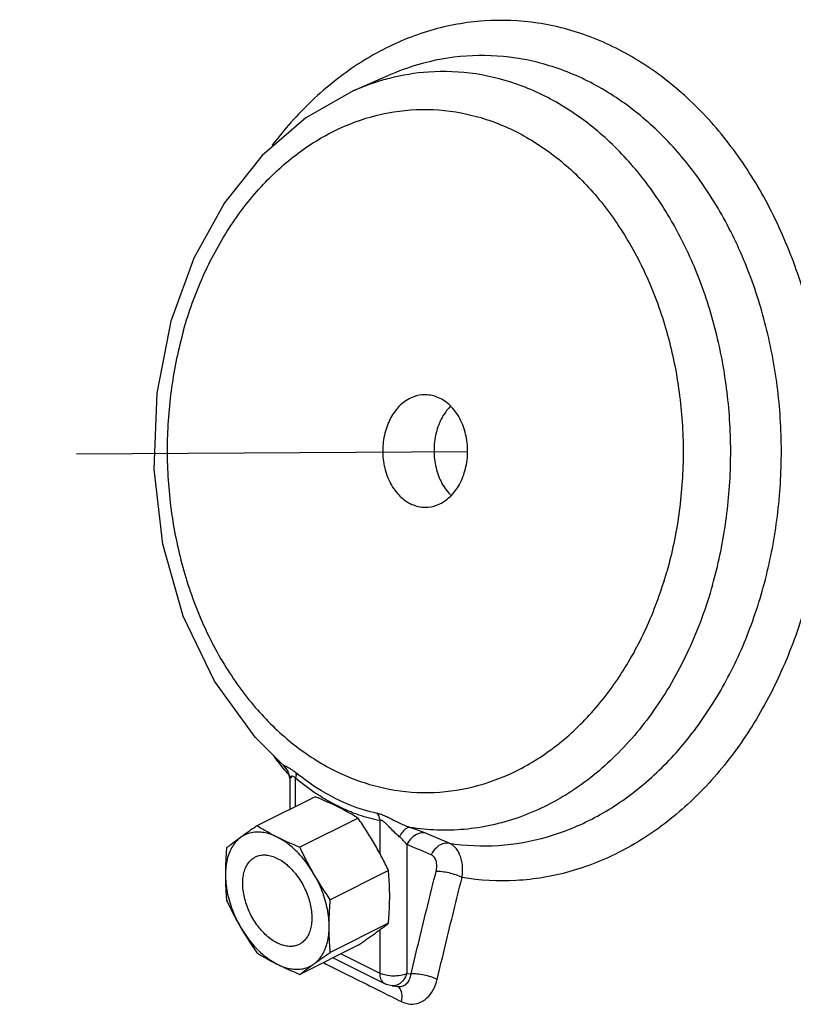
# Model space of a CAD drawing. Extents: x 4.8 to 57.9, y 0.4 to 28.
# Drawn here: x 11.8 to 13, y 15.3 to 16.9 of the extents above; entities that cross this region are included whole.
import ezdxf

# ---------------------------------------------------------------- set-up
doc = ezdxf.new("R2010")
doc.units = 0
doc.header["$LTSCALE"] = 0.5
doc.header["$MEASUREMENT"] = 0
doc.linetypes.add('CENTER', pattern=[2, 1.25, -0.25, 0.25, -0.25])
doc.linetypes.add('PHANTOM', pattern=[2.5, 1.25, -0.25, 0.25, -0.25, 0.25, -0.25])
doc.layers.add('CEN', color=7, linetype='CENTER')
doc.layers.add('Phan', color=7, linetype='PHANTOM')

msp = doc.modelspace()

# ---------------------------------------------------------------- linework, layer by layer
at = {"layer": 'CEN'}
msp.add_line((12.4665, 16.2186), (8.5566, 16.195), dxfattribs=at)
at = {"layer": 'Phan', "linetype": 'Continuous'}
for p, q in [((12.2848, 16.7959), (12.3407, 16.8202)), ((11.9703, 16.3124), (11.9936, 16.4301)), ((12.1719, 15.7181), (12.1719, 15.7181)), ((12.1825, 15.6946), (12.1825, 15.6472)), ((12.1917, 15.6518), (12.1917, 15.6969)), ((12.223, 15.6674), (12.1299, 15.6209)), ((12.2916, 15.6331), (12.1986, 15.5866)), ((12.3265, 15.6294), (12.3265, 15.5763)), ((12.4369, 15.5932), (12.3983, 15.6095)), ((12.3695, 15.5911), (12.3695, 15.3848)), ((12.3401, 15.5494), (12.2471, 15.5029)), ((12.3401, 15.4653), (12.2471, 15.4188)), ((12.3265, 15.4551), (12.3265, 15.3854)), ((12.2916, 15.4301), (12.1986, 15.3836)), ((12.2515, 15.4101), (12.3346, 15.3685)), ((12.2643, 15.4165), (12.3265, 15.3854)), ((12.3695, 15.3848), (12.3762, 15.3842)), ((12.3457, 15.3653), (12.3561, 15.3644))]:
    msp.add_line(p, q, dxfattribs=at)
for points in [[(12.2848, 16.7959), (12.2083, 16.7525), (12.1385, 16.6921), (12.0782, 16.6164), (12.0293, 16.528), (11.9936, 16.4301)], [(12.1719, 15.7181), (12.1271, 15.7626), (12.062, 15.852), (12.0123, 15.9562), (11.9798, 16.0708), (11.9656, 16.1911), (11.9703, 16.3124)], [(12.1719, 15.7181), (12.1793, 15.7084), (12.1825, 15.696), (12.1825, 15.6946)], [(12.3457, 15.3653), (12.3412, 15.3661), (12.3368, 15.3675), (12.3346, 15.3685)]]:
    msp.add_lwpolyline(points, dxfattribs=at)
for points, start_tangent, end_tangent in [([(13.0073, 15.9774), (13.0307, 16.0866), (13.0401, 16.1994), (13.0354, 16.3128), (13.0167, 16.4237), (12.9844, 16.529), (12.9395, 16.626), (12.8833, 16.7118), (12.8171, 16.7843), (12.7428, 16.8414), (12.6625, 16.8815), (12.5784, 16.9036), (12.4927, 16.9071), (12.4078, 16.8919), (12.3259, 16.8583), (12.2494, 16.8073), (12.1803, 16.7404), (12.154, 16.708)], (0.272464, 0.962166), (-0.6036, -0.797287)), ([(12.5433, 16.8478), (12.4645, 16.8509), (12.3864, 16.8369), (12.3407, 16.8202)], (-0.988891, 0.148644), (-0.91674, -0.399483)), ([(12.4369, 15.5932), (12.5157, 15.5897), (12.5939, 15.6034), (12.6692, 15.634), (12.7396, 15.6806), (12.8032, 15.742), (12.8583, 15.8165), (12.9034, 15.9019), (12.9371, 15.9961), (12.9587, 16.0965), (12.9675, 16.2002), (12.9633, 16.3044), (12.9461, 16.4064), (12.9165, 16.5033), (12.8753, 16.5924), (12.8236, 16.6714), (12.7628, 16.738), (12.6945, 16.7905), (12.6207, 16.8275), (12.5433, 16.8478)], (0.988235, -0.152944), (-0.988891, 0.148644)), ([(12.8577, 16.0057), (12.8783, 16.102), (12.8866, 16.2014), (12.8824, 16.3014), (12.8659, 16.3992), (12.8375, 16.4921), (12.7979, 16.5775), (12.7483, 16.6532), (12.6899, 16.7171), (12.6245, 16.7674), (12.5537, 16.8028), (12.4795, 16.8223), (12.4039, 16.8254), (12.3415, 16.8153)], (0.272464, 0.962166), (-0.969202, -0.246267)), ([(12.329, 16.8119), (12.2848, 16.7959)], (-0.959764, -0.280808), (-0.916742, -0.399481)), ([(12.3415, 16.8153), (12.329, 16.8119)], (-0.969202, -0.246267), (-0.959764, -0.280808)), ([(12.0128, 16.4129), (12.0436, 16.4983), (12.0854, 16.5757), (12.1366, 16.6421), (12.1959, 16.6958), (12.2613, 16.735), (12.3308, 16.7585), (12.4025, 16.7656), (12.474, 16.7562), (12.5433, 16.7304), (12.6081, 16.6891), (12.6666, 16.6336), (12.7169, 16.5654), (12.7576, 16.4868), (12.7873, 16.4001), (12.8052, 16.3078), (12.8108, 16.213), (12.8038, 16.1182), (12.7846, 16.0269)], (0.272464, 0.962166), (-0.272464, -0.962166)), ([(12.0128, 16.4129), (11.9936, 16.3215), (11.9866, 16.2268), (11.9921, 16.1319), (12.0101, 16.0397), (12.0398, 15.953), (12.0805, 15.8743), (12.1308, 15.8062), (12.1893, 15.7506), (12.2541, 15.7093), (12.3234, 15.6836), (12.3949, 15.6741), (12.4665, 15.6813), (12.5361, 15.7048), (12.6015, 15.744), (12.6607, 15.7976), (12.712, 15.8641), (12.7538, 15.9414), (12.7846, 16.0269)], (-0.272464, -0.962166), (0.272464, 0.962166)), ([(12.3983, 16.3097), (12.3806, 16.3065), (12.3613, 16.295), (12.3456, 16.2761), (12.3352, 16.2516)], (-0.99998, -0.006282), (-0.272464, -0.962166)), ([(12.4622, 16.1881), (12.4665, 16.2156), (12.4641, 16.2436), (12.4553, 16.2692), (12.441, 16.29), (12.4225, 16.3039), (12.4017, 16.3096), (12.3983, 16.3097)], (0.272464, 0.962166), (-0.99998, -0.006282)), ([(12.4391, 16.2915), (12.4276, 16.2765), (12.4171, 16.2521)], (-0.699725, -0.714413), (-0.272464, -0.962166)), ([(12.3352, 16.2516), (12.3309, 16.2241), (12.3333, 16.1962), (12.3421, 16.1706), (12.3564, 16.1498), (12.3749, 16.1358), (12.3957, 16.1301), (12.3991, 16.13)], (-0.272464, -0.962166), (0.99998, 0.006282)), ([(12.4171, 16.2521), (12.4129, 16.2245), (12.4153, 16.1966), (12.424, 16.171), (12.4384, 16.1502), (12.4395, 16.149)], (-0.272464, -0.962166), (0.702928, -0.711261)), ([(12.3991, 16.13), (12.4168, 16.1332), (12.4361, 16.1448), (12.4518, 16.1637), (12.4622, 16.1881)], (0.99998, 0.006282), (0.272464, 0.962166)), ([(12.8577, 16.0057), (12.8196, 15.9023), (12.7673, 15.8104), (12.7029, 15.7332), (12.6285, 15.6737), (12.547, 15.6339), (12.4612, 15.6153), (12.3742, 15.6185)], (-0.272464, -0.962166), (-0.986834, 0.161737)), ([(13.0073, 15.9774), (12.9703, 15.874), (12.9208, 15.7802), (12.8603, 15.6986), (12.7902, 15.6315), (12.7127, 15.5808), (12.6299, 15.5478), (12.5441, 15.5336), (12.4576, 15.5384)], (-0.272464, -0.962166), (-0.986296, 0.164988)), ([(12.1632, 15.724), (12.1573, 15.7316)], (-0.620187, 0.784454), (-0.608114, 0.79385)), ([(12.1696, 15.716), (12.1632, 15.724)], (-0.633091, 0.774077), (-0.620187, 0.784454)), ([(12.192, 15.7058), (12.1872, 15.7094), (12.1825, 15.7125), (12.1783, 15.7148), (12.175, 15.7164), (12.1727, 15.7175), (12.1718, 15.718)], (-0.777631, 0.628721), (-0.761193, 0.648526)), ([(12.1787, 15.7052), (12.1696, 15.716)], (-0.650915, 0.75915), (-0.633091, 0.774077)), ([(12.1855, 15.6974), (12.1787, 15.7052)], (-0.66384, 0.747875), (-0.650915, 0.75915)), ([(12.192, 15.7058), (12.1924, 15.7032), (12.1923, 15.7002), (12.1917, 15.6969)], (0.253645, -0.967297), (-0.243711, -0.969848)), ([(12.2638, 15.6605), (12.2333, 15.6768), (12.192, 15.7058)], (-0.905891, 0.42351), (-0.776792, 0.629758)), ([(12.1917, 15.6969), (12.1892, 15.6993), (12.1868, 15.7003), (12.1848, 15.6998), (12.1834, 15.6982), (12.1826, 15.6959), (12.1825, 15.6946)], (-0.650987, 0.759089), (-0.004957, -0.999988)), ([(12.2259, 15.6715), (12.1917, 15.6969)], (-0.837711, 0.546113), (-0.76717, 0.641444)), ([(12.2596, 15.6522), (12.2349, 15.6658), (12.2259, 15.6715)], (-0.89527, 0.445524), (-0.837711, 0.546113)), ([(12.2591, 15.6512), (12.2504, 15.6554), (12.2414, 15.6595), (12.2323, 15.6635), (12.223, 15.6674)], (-0.894427, 0.447214), (-0.926225, 0.376971)), ([(12.3219, 15.6409), (12.2791, 15.6539), (12.2638, 15.6605)], (-0.980493, 0.196555), (-0.905891, 0.42351)), ([(12.2916, 15.6331), (12.2838, 15.6378), (12.2758, 15.6423), (12.2676, 15.6468), (12.2591, 15.6512)], (-0.852087, 0.523399), (-0.894427, 0.447214)), ([(12.2827, 15.6419), (12.2596, 15.6522)], (-0.930622, 0.365981), (-0.89527, 0.445524)), ([(12.293, 15.6381), (12.2827, 15.6419)], (-0.945238, 0.326381), (-0.930622, 0.365981)), ([(12.3219, 15.6409), (12.3239, 15.6374), (12.3254, 15.6336), (12.3265, 15.6294)], (0.567664, -0.82326), (0.197076, -0.980388)), ([(12.3742, 15.6185), (12.3649, 15.6218), (12.3564, 15.6257), (12.3485, 15.6296), (12.3409, 15.6335), (12.3338, 15.6369), (12.3273, 15.6394), (12.3219, 15.6409)], (-0.954986, 0.296651), (-0.980017, 0.198913)), ([(12.3177, 15.5922), (12.3115, 15.6026), (12.3051, 15.6129), (12.2985, 15.623), (12.2916, 15.6331)], (-0.501586, 0.865108), (-0.569599, 0.821923)), ([(12.3265, 15.6294), (12.293, 15.6381)], (-0.986809, 0.161887), (-0.945238, 0.326381)), ([(12.3574, 15.6035), (12.3514, 15.6088), (12.3461, 15.6141), (12.3413, 15.6192), (12.3369, 15.6238), (12.3329, 15.6273), (12.3294, 15.6292), (12.3265, 15.6294)], (-0.777812, 0.628497), (-0.986508, -0.163713)), ([(12.1299, 15.6209), (12.1231, 15.6161), (12.1165, 15.6115), (12.11, 15.6069), (12.1038, 15.6024)], (-0.820663, -0.571412), (-0.809709, -0.586832)), ([(12.1624, 15.6028), (12.1516, 15.6074), (12.141, 15.6101), (12.1307, 15.611), (12.121, 15.61), (12.112, 15.6071), (12.1038, 15.6024)], (-0.894427, 0.447214), (-0.809709, -0.586832)), ([(12.1624, 15.6028), (12.1539, 15.6072), (12.1457, 15.6117), (12.1377, 15.6162), (12.1299, 15.6209)], (-0.894427, 0.447214), (-0.852087, 0.523399)), ([(12.3742, 15.6185), (12.3686, 15.6168), (12.3628, 15.6116), (12.3574, 15.6035)], (-0.999285, 0.037821), (-0.47532, -0.879813)), ([(12.3983, 15.6095), (12.3875, 15.6083), (12.3773, 15.6018), (12.3695, 15.5911)], (-0.987982, 0.154566), (-0.44605, -0.895008)), ([(12.3983, 15.6095), (12.3867, 15.6141), (12.3742, 15.6185)], (-0.920944, 0.389695), (-0.948398, 0.317082)), ([(12.1038, 15.6024), (12.0967, 15.596), (12.0907, 15.588), (12.0859, 15.5785), (12.0824, 15.5676), (12.0803, 15.5557), (12.0796, 15.5428)], (-0.809709, -0.586832), (0, -1)), ([(12.1038, 15.6024), (12.0979, 15.5981), (12.0922, 15.5938), (12.0867, 15.5897), (12.0814, 15.5857)], (-0.809709, -0.586832), (-0.795064, -0.606525)), ([(12.1986, 15.5866), (12.1892, 15.5905), (12.1801, 15.5945), (12.1712, 15.5986), (12.1624, 15.6028)], (-0.926225, 0.376971), (-0.894427, 0.447214)), ([(12.221, 15.5438), (12.2129, 15.5566), (12.2039, 15.5685), (12.1941, 15.5793), (12.1839, 15.5887), (12.1732, 15.5966), (12.1624, 15.6028)], (-0.501586, 0.865108), (-0.894427, 0.447214)), ([(12.3401, 15.5494), (12.3349, 15.5602), (12.3294, 15.571), (12.3237, 15.5816), (12.3177, 15.5922)], (-0.429587, 0.903026), (-0.501586, 0.865108)), ([(12.3695, 15.5911), (12.3638, 15.5977), (12.3574, 15.6035)], (-0.610254, 0.792206), (-0.777029, 0.629465)), ([(12.4369, 15.5932), (12.4262, 15.592), (12.416, 15.5855), (12.4082, 15.5748)], (-0.987556, 0.15727), (-0.446028, -0.895019)), ([(12.4576, 15.5384), (12.4585, 15.5475), (12.4583, 15.5569), (12.4569, 15.5659), (12.4543, 15.5742), (12.4507, 15.5812), (12.4463, 15.5867), (12.4416, 15.5907), (12.4369, 15.5932)], (0.145479, 0.989361), (-0.922445, 0.386128)), ([(12.0814, 15.5857), (12.0806, 15.5748), (12.08, 15.5641), (12.0797, 15.5534), (12.0796, 15.5428)], (-0.080101, -0.996787), (0, -1)), ([(12.221, 15.5438), (12.2151, 15.5544), (12.2093, 15.565), (12.2039, 15.5757), (12.1986, 15.5866)], (-0.501586, 0.865108), (-0.429587, 0.903026)), ([(12.4082, 15.5748), (12.3889, 15.5829), (12.3695, 15.5911)], (-0.921213, 0.389058), (-0.921185, 0.389125)), ([(12.1624, 15.4337), (12.1538, 15.4388), (12.1454, 15.4455), (12.1374, 15.4536), (12.13, 15.4629), (12.1234, 15.473), (12.1177, 15.4839), (12.1132, 15.4952), (12.1099, 15.5067), (12.1079, 15.518), (12.1072, 15.529), (12.1079, 15.5392), (12.1099, 15.5485), (12.1132, 15.5567), (12.1177, 15.5635), (12.1234, 15.5687), (12.1275, 15.5712)], (-0.894427, 0.447214), (0.894314, 0.447439)), ([(12.1275, 15.5712), (12.13, 15.5723), (12.1374, 15.5742), (12.1454, 15.5742), (12.1538, 15.5725), (12.1624, 15.569)], (0.894314, 0.447439), (0.894427, -0.447214)), ([(12.1624, 15.569), (12.1711, 15.5639), (12.1795, 15.5572), (12.1875, 15.5491), (12.1949, 15.5399), (12.2015, 15.5297), (12.2071, 15.5188), (12.2117, 15.5075), (12.215, 15.496), (12.217, 15.4847), (12.2177, 15.4737), (12.217, 15.4635), (12.215, 15.4542), (12.2117, 15.446), (12.2071, 15.4392), (12.2015, 15.434), (12.1974, 15.4315)], (0.894427, -0.447214), (-0.894314, -0.447439)), ([(12.4161, 15.5478), (12.417, 15.5523), (12.4173, 15.5569), (12.417, 15.5613), (12.4161, 15.5654), (12.4146, 15.5689), (12.4127, 15.5716), (12.4104, 15.5735), (12.4082, 15.5748)], (0.242891, 0.970054), (-0.92121, 0.389065)), ([(12.342, 15.5083), (12.3419, 15.5187), (12.3415, 15.5291), (12.3409, 15.5393), (12.3401, 15.5494)], (0, 1), (-0.08705, 0.996204)), ([(12.3762, 15.3842), (12.3895, 15.4398), (12.4028, 15.4944), (12.4161, 15.5478)], (0.23078, 0.973006), (0.242898, 0.970052)), ([(12.4576, 15.5384), (12.448, 15.5425), (12.4368, 15.5457), (12.4256, 15.5475), (12.4161, 15.5478)], (-0.88908, 0.457751), (-0.997767, -0.066798)), ([(12.0796, 15.5428), (12.0797, 15.5323), (12.08, 15.522), (12.0806, 15.5118), (12.0814, 15.5017)], (0, -1), (0.08705, -0.996204)), ([(12.0796, 15.5428), (12.0803, 15.5292), (12.0824, 15.5151), (12.0859, 15.5008), (12.0907, 15.4865), (12.0967, 15.4724), (12.1038, 15.4589)], (0, -1), (0.501586, -0.865108)), ([(12.2471, 15.5029), (12.2403, 15.513), (12.2336, 15.5231), (12.2272, 15.5334), (12.221, 15.5438)], (-0.569599, 0.821923), (-0.501586, 0.865108)), ([(12.2453, 15.4599), (12.2446, 15.4735), (12.2425, 15.4876), (12.239, 15.5019), (12.2342, 15.5162), (12.2282, 15.5303), (12.221, 15.5438)], (0, 1), (-0.501586, 0.865108)), ([(12.4179, 15.3754), (12.4311, 15.4308), (12.4444, 15.4852), (12.4576, 15.5384)], (0.23078, 0.973006), (0.242898, 0.970052)), ([(12.0814, 15.5017), (12.0867, 15.4908), (12.0922, 15.4801), (12.0979, 15.4694), (12.1038, 15.4589)], (0.429587, -0.903026), (0.501586, -0.865108)), ([(12.2453, 15.4599), (12.2454, 15.4705), (12.2458, 15.4812), (12.2463, 15.492), (12.2471, 15.5029)], (0, 1), (0.080101, 0.996787)), ([(12.3401, 15.4653), (12.3409, 15.4762), (12.3415, 15.487), (12.3419, 15.4977), (12.342, 15.5083)], (0.080101, 0.996787), (0, 1)), ([(12.1038, 15.4589), (12.11, 15.4485), (12.1165, 15.4382), (12.1231, 15.428), (12.1299, 15.4179)], (0.501586, -0.865108), (0.569599, -0.821923)), ([(12.1038, 15.4589), (12.112, 15.4461), (12.121, 15.4342), (12.1307, 15.4234), (12.141, 15.414), (12.1516, 15.4061), (12.1624, 15.3999)], (0.501586, -0.865108), (0.894427, -0.447214)), ([(12.221, 15.4003), (12.2282, 15.4067), (12.2342, 15.4147), (12.239, 15.4242), (12.2425, 15.4351), (12.2446, 15.447), (12.2453, 15.4599)], (0.809709, 0.586832), (0, 1)), ([(12.2471, 15.4188), (12.2463, 15.4289), (12.2458, 15.4391), (12.2454, 15.4494), (12.2453, 15.4599)], (-0.08705, 0.996204), (0, 1)), ([(12.3177, 15.4486), (12.3237, 15.453), (12.3294, 15.4572), (12.3349, 15.4613), (12.3401, 15.4653)], (0.809709, 0.586832), (0.795064, 0.606525)), ([(12.2916, 15.4301), (12.2985, 15.4349), (12.3051, 15.4396), (12.3115, 15.4442), (12.3177, 15.4486)], (0.820663, 0.571412), (0.809709, 0.586832)), ([(12.1974, 15.4315), (12.1949, 15.4304), (12.1875, 15.4285), (12.1795, 15.4285), (12.1711, 15.4302), (12.1624, 15.4337)], (-0.894314, -0.447439), (-0.894427, 0.447214)), ([(12.221, 15.4003), (12.2272, 15.4048), (12.2336, 15.4093), (12.2403, 15.414), (12.2471, 15.4188)], (0.809709, 0.586832), (0.820663, 0.571412)), ([(12.1299, 15.4179), (12.1377, 15.4133), (12.1457, 15.4087), (12.1539, 15.4042), (12.1624, 15.3999)], (0.852087, -0.523399), (0.894427, -0.447214)), ([(12.1624, 15.3999), (12.1732, 15.3953), (12.1839, 15.3926), (12.1941, 15.3917), (12.2039, 15.3927), (12.2129, 15.3956), (12.221, 15.4003)], (0.894427, -0.447214), (0.809709, 0.586832)), ([(12.1624, 15.3999), (12.1712, 15.3956), (12.1801, 15.3915), (12.1892, 15.3875), (12.1986, 15.3836)], (0.894427, -0.447214), (0.926225, -0.376971)), ([(12.1986, 15.3836), (12.2039, 15.3876), (12.2093, 15.3917), (12.2151, 15.3959), (12.221, 15.4003)], (0.795064, 0.606525), (0.809709, 0.586832)), ([(12.2361, 15.4023), (12.2702, 15.3852), (12.3155, 15.3626), (12.3285, 15.3561)], (0.893285, -0.44949), (0.89513, -0.445805)), ([(12.3347, 15.3685), (12.3326, 15.3698), (12.3281, 15.3762), (12.3265, 15.3854)], (-0.896521, 0.443002), (0, 1)), ([(12.3695, 15.3848), (12.3595, 15.3818), (12.3478, 15.3808), (12.3363, 15.3821), (12.3265, 15.3854)], (-0.911853, -0.410518), (-0.894427, 0.447214)), ([(12.3695, 15.3848), (12.3643, 15.3748), (12.3567, 15.3679), (12.3553, 15.3672)], (-0.320772, -0.947156), (-0.901206, -0.433391)), ([(12.3561, 15.3644), (12.3566, 15.3643), (12.3636, 15.3654), (12.3695, 15.3693), (12.3738, 15.3758), (12.3762, 15.3842)], (0.995848, -0.091034), (0.136191, 0.990683)), ([(12.3608, 15.34), (12.3751, 15.3361), (12.3891, 15.3381), (12.4016, 15.3459), (12.4116, 15.3587), (12.4179, 15.3754)], (0.895722, -0.444614), (0.230901, 0.972977)), ([(12.4179, 15.3754), (12.4082, 15.3794), (12.397, 15.3825), (12.3858, 15.3841), (12.3762, 15.3842)], (-0.889693, 0.45656), (-0.996011, -0.089233)), ([(12.3285, 15.3561), (12.3608, 15.34)], (0.89513, -0.445805), (0.895759, -0.44454)), ([(12.348, 15.3653), (12.3457, 15.3653)], (-0.999371, -0.035474), (-0.995372, 0.096092)), ([(12.3553, 15.3672), (12.348, 15.3653)], (-0.901206, -0.433391), (-0.999371, -0.035474)), ([(12.3608, 15.34), (12.3614, 15.353), (12.3573, 15.3625), (12.3557, 15.3639)], (0.21553, 0.976497), (-0.802648, 0.596453))]:
    msp.add_spline(points, degree=3, dxfattribs=dict(at, start_tangent=start_tangent, end_tangent=end_tangent))

doc.saveas('drawing.dxf')
